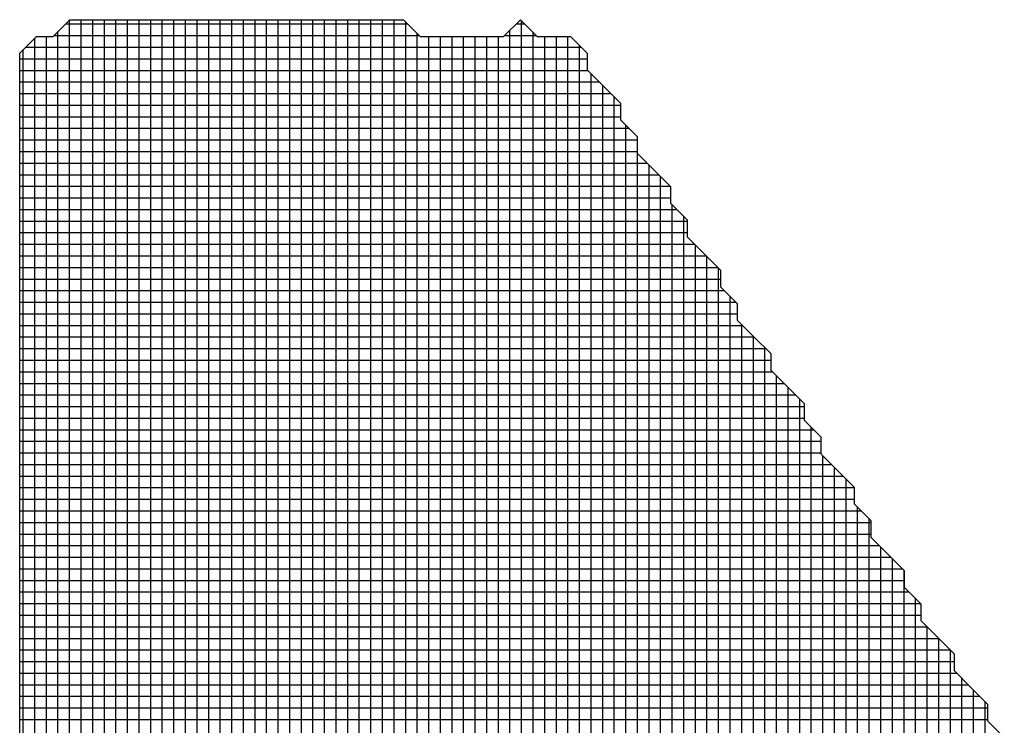
# Model space of a CAD drawing. Units: millimetres. Extents: x -45773 to -43803, y 33096 to 35294.
# Drawn here: x -45406 to -45402, y 33963 to 33966 of the extents above; entities that cross this region are included whole.
import ezdxf

# ---------------------------------------------------------------- set-up
doc = ezdxf.new("R2010")
doc.units = ezdxf.units.MM
doc.layers.add('Sonniger opisy', color=255, linetype='Continuous')

msp = doc.modelspace()

# ---------------------------------------------------------------- linework, layer by layer
at = {"layer": 'Sonniger opisy', "color": 251, "linetype": 'Continuous', "ltscale": 0.5}
for p, q in [((-45405.8933, 33966.27), (-45405.8231, 33966.3402)), ((-45405.8933, 33966.27), (-45405.8231, 33966.3402)), ((-45405.8231, 33966.3402), (-45405.7529, 33966.3402)), ((-45405.8231, 33966.3402), (-45405.7529, 33966.3402)), ((-45405.7529, 33966.3402), (-45405.6827, 33966.3402)), ((-45405.7529, 33966.3402), (-45405.6827, 33966.3402)), ((-45405.6827, 33966.3402), (-45405.6125, 33966.3402)), ((-45405.6827, 33966.3402), (-45405.6125, 33966.3402)), ((-45405.6125, 33966.3402), (-45405.5423, 33966.3402)), ((-45405.6125, 33966.3402), (-45405.5423, 33966.3402)), ((-45405.5423, 33966.3402), (-45405.4721, 33966.3402)), ((-45405.5423, 33966.3402), (-45405.4721, 33966.3402)), ((-45405.4721, 33966.3402), (-45405.4019, 33966.3402)), ((-45405.4721, 33966.3402), (-45405.4019, 33966.3402)), ((-45405.4019, 33966.3402), (-45405.3317, 33966.3402)), ((-45405.4019, 33966.3402), (-45405.3317, 33966.3402)), ((-45405.3317, 33966.3402), (-45405.2615, 33966.3402)), ((-45405.3317, 33966.3402), (-45405.2615, 33966.3402)), ((-45405.2615, 33966.3402), (-45405.1913, 33966.3402)), ((-45405.2615, 33966.3402), (-45405.1913, 33966.3402)), ((-45405.1913, 33966.3402), (-45405.1211, 33966.3402)), ((-45405.1913, 33966.3402), (-45405.1211, 33966.3402)), ((-45405.1211, 33966.3402), (-45405.0509, 33966.3402)), ((-45405.1211, 33966.3402), (-45405.0509, 33966.3402)), ((-45405.0509, 33966.3402), (-45404.9807, 33966.3402)), ((-45405.0509, 33966.3402), (-45404.9807, 33966.3402)), ((-45404.9807, 33966.3402), (-45404.9105, 33966.3402)), ((-45404.9807, 33966.3402), (-45404.9105, 33966.3402)), ((-45404.9105, 33966.3402), (-45404.8403, 33966.3402)), ((-45404.9105, 33966.3402), (-45404.8403, 33966.3402)), ((-45404.8403, 33966.3402), (-45404.7701, 33966.3402)), ((-45404.8403, 33966.3402), (-45404.7701, 33966.3402)), ((-45404.7701, 33966.3402), (-45404.6999, 33966.3402)), ((-45404.7701, 33966.3402), (-45404.6999, 33966.3402)), ((-45404.6999, 33966.3402), (-45404.6297, 33966.3402)), ((-45404.6999, 33966.3402), (-45404.6297, 33966.3402)), ((-45404.6297, 33966.3402), (-45404.5595, 33966.3402)), ((-45404.6297, 33966.3402), (-45404.5595, 33966.3402)), ((-45404.5595, 33966.3402), (-45404.4893, 33966.3402)), ((-45404.5595, 33966.3402), (-45404.4893, 33966.3402)), ((-45404.4893, 33966.3402), (-45404.4191, 33966.3402)), ((-45404.4893, 33966.3402), (-45404.4191, 33966.3402)), ((-45404.4191, 33966.3402), (-45404.3489, 33966.27)), ((-45404.4191, 33966.3402), (-45404.3489, 33966.27)), ((-45403.9979, 33966.27), (-45403.9277, 33966.3402)), ((-45403.9979, 33966.27), (-45403.9277, 33966.3402)), ((-45403.9277, 33966.3402), (-45403.8575, 33966.27)), ((-45403.9277, 33966.3402), (-45403.8575, 33966.27)), ((-45406.0337, 33966.1998), (-45405.9635, 33966.27)), ((-45406.0337, 33966.1998), (-45405.9635, 33966.27)), ((-45405.9635, 33966.27), (-45405.8933, 33966.27)), ((-45405.9635, 33966.27), (-45405.8933, 33966.27)), ((-45404.3489, 33966.27), (-45404.2787, 33966.27)), ((-45404.3489, 33966.27), (-45404.2787, 33966.27)), ((-45404.2787, 33966.27), (-45404.2085, 33966.27)), ((-45404.2787, 33966.27), (-45404.2085, 33966.27)), ((-45404.2085, 33966.27), (-45404.1383, 33966.27)), ((-45404.2085, 33966.27), (-45404.1383, 33966.27)), ((-45404.1383, 33966.27), (-45404.0681, 33966.27)), ((-45404.1383, 33966.27), (-45404.0681, 33966.27)), ((-45404.0681, 33966.27), (-45403.9979, 33966.27)), ((-45404.0681, 33966.27), (-45403.9979, 33966.27)), ((-45403.8575, 33966.27), (-45403.7873, 33966.27)), ((-45403.8575, 33966.27), (-45403.7873, 33966.27)), ((-45403.7873, 33966.27), (-45403.7171, 33966.27)), ((-45403.7873, 33966.27), (-45403.7171, 33966.27)), ((-45403.7171, 33966.27), (-45403.6469, 33966.1998)), ((-45403.7171, 33966.27), (-45403.6469, 33966.1998)), ((-45406.0337, 33966.1296), (-45406.0337, 33966.1998)), ((-45406.0337, 33966.1296), (-45406.0337, 33966.1998)), ((-45403.6469, 33966.1998), (-45403.6469, 33966.1296)), ((-45403.6469, 33966.1998), (-45403.6469, 33966.1296)), ((-45406.0337, 33966.0594), (-45406.0337, 33966.1296)), ((-45406.0337, 33966.0594), (-45406.0337, 33966.1296)), ((-45403.6469, 33966.1296), (-45403.5767, 33966.0594)), ((-45403.6469, 33966.1296), (-45403.5767, 33966.0594)), ((-45406.0337, 33965.9892), (-45406.0337, 33966.0594)), ((-45406.0337, 33965.9892), (-45406.0337, 33966.0594)), ((-45403.5767, 33966.0594), (-45403.5065, 33965.9892)), ((-45403.5767, 33966.0594), (-45403.5065, 33965.9892)), ((-45406.0337, 33965.919), (-45406.0337, 33965.9892)), ((-45406.0337, 33965.919), (-45406.0337, 33965.9892)), ((-45403.5065, 33965.9892), (-45403.5065, 33965.919)), ((-45403.5065, 33965.9892), (-45403.5065, 33965.919)), ((-45406.0337, 33965.8488), (-45406.0337, 33965.919)), ((-45406.0337, 33965.8488), (-45406.0337, 33965.919)), ((-45403.5065, 33965.919), (-45403.4363, 33965.8488)), ((-45403.5065, 33965.919), (-45403.4363, 33965.8488)), ((-45406.0337, 33965.7786), (-45406.0337, 33965.8488)), ((-45406.0337, 33965.7786), (-45406.0337, 33965.8488)), ((-45403.4363, 33965.8488), (-45403.4363, 33965.7786)), ((-45403.4363, 33965.8488), (-45403.4363, 33965.7786)), ((-45406.0337, 33965.7084), (-45406.0337, 33965.7786)), ((-45406.0337, 33965.7084), (-45406.0337, 33965.7786)), ((-45403.4363, 33965.7786), (-45403.3661, 33965.7084)), ((-45403.4363, 33965.7786), (-45403.3661, 33965.7084)), ((-45406.0337, 33965.6382), (-45406.0337, 33965.7084)), ((-45406.0337, 33965.6382), (-45406.0337, 33965.7084)), ((-45403.3661, 33965.7084), (-45403.2959, 33965.6382)), ((-45403.3661, 33965.7084), (-45403.2959, 33965.6382)), ((-45406.0337, 33965.568), (-45406.0337, 33965.6382)), ((-45406.0337, 33965.568), (-45406.0337, 33965.6382)), ((-45403.2959, 33965.6382), (-45403.2959, 33965.568)), ((-45403.2959, 33965.6382), (-45403.2959, 33965.568)), ((-45406.0337, 33965.4978), (-45406.0337, 33965.568)), ((-45406.0337, 33965.4978), (-45406.0337, 33965.568)), ((-45403.2959, 33965.568), (-45403.2257, 33965.4978)), ((-45403.2959, 33965.568), (-45403.2257, 33965.4978)), ((-45406.0337, 33965.4276), (-45406.0337, 33965.4978)), ((-45406.0337, 33965.4276), (-45406.0337, 33965.4978)), ((-45403.2257, 33965.4978), (-45403.2257, 33965.4276)), ((-45403.2257, 33965.4978), (-45403.2257, 33965.4276)), ((-45406.0337, 33965.3574), (-45406.0337, 33965.4276)), ((-45406.0337, 33965.3574), (-45406.0337, 33965.4276)), ((-45403.2257, 33965.4276), (-45403.1555, 33965.3574)), ((-45403.2257, 33965.4276), (-45403.1555, 33965.3574)), ((-45406.0337, 33965.2872), (-45406.0337, 33965.3574)), ((-45406.0337, 33965.2872), (-45406.0337, 33965.3574)), ((-45403.1555, 33965.3574), (-45403.0853, 33965.2872)), ((-45403.1555, 33965.3574), (-45403.0853, 33965.2872)), ((-45406.0337, 33965.217), (-45406.0337, 33965.2872)), ((-45406.0337, 33965.217), (-45406.0337, 33965.2872)), ((-45403.0853, 33965.2872), (-45403.0853, 33965.217)), ((-45403.0853, 33965.2872), (-45403.0853, 33965.217)), ((-45406.0337, 33965.1468), (-45406.0337, 33965.217)), ((-45406.0337, 33965.1468), (-45406.0337, 33965.217)), ((-45403.0853, 33965.217), (-45403.0151, 33965.1468)), ((-45403.0853, 33965.217), (-45403.0151, 33965.1468)), ((-45406.0337, 33965.0766), (-45406.0337, 33965.1468)), ((-45406.0337, 33965.0766), (-45406.0337, 33965.1468)), ((-45403.0151, 33965.1468), (-45403.0151, 33965.0766)), ((-45403.0151, 33965.1468), (-45403.0151, 33965.0766)), ((-45406.0337, 33965.0064), (-45406.0337, 33965.0766)), ((-45406.0337, 33965.0064), (-45406.0337, 33965.0766)), ((-45403.0151, 33965.0766), (-45402.9449, 33965.0064)), ((-45403.0151, 33965.0766), (-45402.9449, 33965.0064)), ((-45406.0337, 33964.9362), (-45406.0337, 33965.0064)), ((-45406.0337, 33964.9362), (-45406.0337, 33965.0064)), ((-45402.9449, 33965.0064), (-45402.8747, 33964.9362)), ((-45402.9449, 33965.0064), (-45402.8747, 33964.9362)), ((-45406.0337, 33964.866), (-45406.0337, 33964.9362)), ((-45406.0337, 33964.866), (-45406.0337, 33964.9362)), ((-45402.8747, 33964.9362), (-45402.8747, 33964.866)), ((-45402.8747, 33964.9362), (-45402.8747, 33964.866)), ((-45406.0337, 33964.7958), (-45406.0337, 33964.866)), ((-45406.0337, 33964.7958), (-45406.0337, 33964.866)), ((-45402.8747, 33964.866), (-45402.8045, 33964.7958)), ((-45402.8747, 33964.866), (-45402.8045, 33964.7958)), ((-45406.0337, 33964.7256), (-45406.0337, 33964.7958)), ((-45406.0337, 33964.7256), (-45406.0337, 33964.7958)), ((-45402.8045, 33964.7958), (-45402.7343, 33964.7256)), ((-45402.8045, 33964.7958), (-45402.7343, 33964.7256)), ((-45406.0337, 33964.6554), (-45406.0337, 33964.7256)), ((-45406.0337, 33964.6554), (-45406.0337, 33964.7256)), ((-45402.7343, 33964.7256), (-45402.7343, 33964.6554)), ((-45402.7343, 33964.7256), (-45402.7343, 33964.6554)), ((-45406.0337, 33964.5852), (-45406.0337, 33964.6554)), ((-45406.0337, 33964.5852), (-45406.0337, 33964.6554)), ((-45402.7343, 33964.6554), (-45402.6641, 33964.5852)), ((-45402.7343, 33964.6554), (-45402.6641, 33964.5852)), ((-45406.0337, 33964.515), (-45406.0337, 33964.5852)), ((-45406.0337, 33964.515), (-45406.0337, 33964.5852)), ((-45402.6641, 33964.5852), (-45402.6641, 33964.515)), ((-45402.6641, 33964.5852), (-45402.6641, 33964.515)), ((-45406.0337, 33964.4448), (-45406.0337, 33964.515)), ((-45406.0337, 33964.4448), (-45406.0337, 33964.515)), ((-45402.6641, 33964.515), (-45402.5939, 33964.4448)), ((-45402.6641, 33964.515), (-45402.5939, 33964.4448)), ((-45406.0337, 33964.3746), (-45406.0337, 33964.4448)), ((-45406.0337, 33964.3746), (-45406.0337, 33964.4448)), ((-45402.5939, 33964.4448), (-45402.5237, 33964.3746)), ((-45402.5939, 33964.4448), (-45402.5237, 33964.3746)), ((-45406.0337, 33964.3044), (-45406.0337, 33964.3746)), ((-45406.0337, 33964.3044), (-45406.0337, 33964.3746)), ((-45402.5237, 33964.3746), (-45402.5237, 33964.3044)), ((-45402.5237, 33964.3746), (-45402.5237, 33964.3044)), ((-45406.0337, 33964.2342), (-45406.0337, 33964.3044)), ((-45406.0337, 33964.2342), (-45406.0337, 33964.3044)), ((-45402.5237, 33964.3044), (-45402.4535, 33964.2342)), ((-45402.5237, 33964.3044), (-45402.4535, 33964.2342)), ((-45406.0337, 33964.164), (-45406.0337, 33964.2342)), ((-45406.0337, 33964.164), (-45406.0337, 33964.2342)), ((-45402.4535, 33964.2342), (-45402.4535, 33964.164)), ((-45402.4535, 33964.2342), (-45402.4535, 33964.164)), ((-45406.0337, 33964.0938), (-45406.0337, 33964.164)), ((-45406.0337, 33964.0938), (-45406.0337, 33964.164)), ((-45402.4535, 33964.164), (-45402.3833, 33964.0938)), ((-45402.4535, 33964.164), (-45402.3833, 33964.0938)), ((-45406.0337, 33964.0236), (-45406.0337, 33964.0938)), ((-45406.0337, 33964.0236), (-45406.0337, 33964.0938)), ((-45402.3833, 33964.0938), (-45402.3131, 33964.0236)), ((-45402.3833, 33964.0938), (-45402.3131, 33964.0236)), ((-45406.0337, 33963.9534), (-45406.0337, 33964.0236)), ((-45406.0337, 33963.9534), (-45406.0337, 33964.0236)), ((-45402.3131, 33964.0236), (-45402.3131, 33963.9534)), ((-45402.3131, 33964.0236), (-45402.3131, 33963.9534)), ((-45406.0337, 33963.8832), (-45406.0337, 33963.9534)), ((-45406.0337, 33963.8832), (-45406.0337, 33963.9534)), ((-45402.3131, 33963.9534), (-45402.2429, 33963.8832)), ((-45402.3131, 33963.9534), (-45402.2429, 33963.8832)), ((-45406.0337, 33963.813), (-45406.0337, 33963.8832)), ((-45406.0337, 33963.813), (-45406.0337, 33963.8832)), ((-45402.2429, 33963.8832), (-45402.2429, 33963.813)), ((-45402.2429, 33963.8832), (-45402.2429, 33963.813)), ((-45406.0337, 33963.7428), (-45406.0337, 33963.813)), ((-45406.0337, 33963.7428), (-45406.0337, 33963.813)), ((-45402.2429, 33963.813), (-45402.1727, 33963.7428)), ((-45402.2429, 33963.813), (-45402.1727, 33963.7428)), ((-45406.0337, 33963.6726), (-45406.0337, 33963.7428)), ((-45406.0337, 33963.6726), (-45406.0337, 33963.7428)), ((-45402.1727, 33963.7428), (-45402.1025, 33963.6726)), ((-45402.1727, 33963.7428), (-45402.1025, 33963.6726)), ((-45406.0337, 33963.6024), (-45406.0337, 33963.6726)), ((-45406.0337, 33963.6024), (-45406.0337, 33963.6726)), ((-45402.1025, 33963.6726), (-45402.1025, 33963.6024)), ((-45402.1025, 33963.6726), (-45402.1025, 33963.6024)), ((-45406.0337, 33963.5322), (-45406.0337, 33963.6024)), ((-45406.0337, 33963.5322), (-45406.0337, 33963.6024)), ((-45402.1025, 33963.6024), (-45402.0323, 33963.5322)), ((-45402.1025, 33963.6024), (-45402.0323, 33963.5322)), ((-45406.0337, 33963.462), (-45406.0337, 33963.5322)), ((-45406.0337, 33963.462), (-45406.0337, 33963.5322)), ((-45402.0323, 33963.5322), (-45401.9621, 33963.462)), ((-45402.0323, 33963.5322), (-45401.9621, 33963.462)), ((-45406.0337, 33963.3918), (-45406.0337, 33963.462)), ((-45406.0337, 33963.3918), (-45406.0337, 33963.462)), ((-45401.9621, 33963.462), (-45401.9621, 33963.3918)), ((-45401.9621, 33963.462), (-45401.9621, 33963.3918)), ((-45406.0337, 33963.3216), (-45406.0337, 33963.3918)), ((-45406.0337, 33963.3216), (-45406.0337, 33963.3918)), ((-45401.9621, 33963.3918), (-45401.8919, 33963.3216)), ((-45401.9621, 33963.3918), (-45401.8919, 33963.3216))]:
    msp.add_line(p, q, dxfattribs=at)
at = {"layer": 'Sonniger opisy', "color": 251, "ltscale": 0.5}
for p, q in [((-45405.8412, 33966.3221), (-45404.401, 33966.3221)), ((-45405.8412, 33966.3221), (-45404.401, 33966.3221)), ((-45405.8412, 33966.3221), (-45404.401, 33966.3221)), ((-45405.8412, 33966.3221), (-45404.401, 33966.3221)), ((-45405.8238, 33957.6354), (-45405.8238, 33966.3395)), ((-45405.8238, 33957.6354), (-45405.8238, 33966.3395)), ((-45405.8238, 33957.6354), (-45405.8238, 33966.3395)), ((-45405.8238, 33957.6354), (-45405.8238, 33966.3395)), ((-45405.7751, 33957.6354), (-45405.7751, 33966.3402)), ((-45405.7751, 33957.6354), (-45405.7751, 33966.3402)), ((-45405.7751, 33957.6354), (-45405.7751, 33966.3402)), ((-45405.7751, 33957.6354), (-45405.7751, 33966.3402)), ((-45405.7263, 33957.6354), (-45405.7263, 33966.3402)), ((-45405.7263, 33957.6354), (-45405.7263, 33966.3402)), ((-45405.7263, 33957.6354), (-45405.7263, 33966.3402)), ((-45405.7263, 33957.6354), (-45405.7263, 33966.3402)), ((-45405.6776, 33957.6354), (-45405.6776, 33966.3402)), ((-45405.6776, 33957.6354), (-45405.6776, 33966.3402)), ((-45405.6776, 33957.6354), (-45405.6776, 33966.3402)), ((-45405.6776, 33957.6354), (-45405.6776, 33966.3402)), ((-45405.6288, 33957.6354), (-45405.6288, 33966.3402)), ((-45405.6288, 33957.6354), (-45405.6288, 33966.3402)), ((-45405.6288, 33957.6354), (-45405.6288, 33966.3402)), ((-45405.6288, 33957.6354), (-45405.6288, 33966.3402)), ((-45405.5801, 33957.6354), (-45405.5801, 33966.3402)), ((-45405.5801, 33957.6354), (-45405.5801, 33966.3402)), ((-45405.5801, 33957.6354), (-45405.5801, 33966.3402)), ((-45405.5801, 33957.6354), (-45405.5801, 33966.3402)), ((-45405.5313, 33957.6354), (-45405.5313, 33966.3402)), ((-45405.5313, 33957.6354), (-45405.5313, 33966.3402)), ((-45405.5313, 33957.6354), (-45405.5313, 33966.3402)), ((-45405.5313, 33957.6354), (-45405.5313, 33966.3402)), ((-45405.4826, 33957.6354), (-45405.4826, 33966.3402)), ((-45405.4826, 33957.6354), (-45405.4826, 33966.3402)), ((-45405.4826, 33957.6354), (-45405.4826, 33966.3402)), ((-45405.4826, 33957.6354), (-45405.4826, 33966.3402)), ((-45405.4338, 33957.6354), (-45405.4338, 33966.3402)), ((-45405.4338, 33957.6354), (-45405.4338, 33966.3402)), ((-45405.4338, 33957.6354), (-45405.4338, 33966.3402)), ((-45405.4338, 33957.6354), (-45405.4338, 33966.3402)), ((-45405.3851, 33957.6354), (-45405.3851, 33966.3402)), ((-45405.3851, 33957.6354), (-45405.3851, 33966.3402)), ((-45405.3851, 33957.6354), (-45405.3851, 33966.3402)), ((-45405.3851, 33957.6354), (-45405.3851, 33966.3402)), ((-45405.3363, 33957.6354), (-45405.3363, 33966.3402)), ((-45405.3363, 33957.6354), (-45405.3363, 33966.3402)), ((-45405.3363, 33957.6354), (-45405.3363, 33966.3402)), ((-45405.3363, 33957.6354), (-45405.3363, 33966.3402)), ((-45405.2876, 33957.6354), (-45405.2876, 33966.3402)), ((-45405.2876, 33957.6354), (-45405.2876, 33966.3402)), ((-45405.2876, 33957.6354), (-45405.2876, 33966.3402)), ((-45405.2876, 33957.6354), (-45405.2876, 33966.3402)), ((-45405.2388, 33957.6354), (-45405.2388, 33966.3402)), ((-45405.2388, 33957.6354), (-45405.2388, 33966.3402)), ((-45405.2388, 33957.6354), (-45405.2388, 33966.3402)), ((-45405.2388, 33957.6354), (-45405.2388, 33966.3402)), ((-45405.1901, 33957.6354), (-45405.1901, 33966.3402)), ((-45405.1901, 33957.6354), (-45405.1901, 33966.3402)), ((-45405.1901, 33957.6354), (-45405.1901, 33966.3402)), ((-45405.1901, 33957.6354), (-45405.1901, 33966.3402)), ((-45405.1413, 33957.6354), (-45405.1413, 33966.3402)), ((-45405.1413, 33957.6354), (-45405.1413, 33966.3402)), ((-45405.1413, 33957.6354), (-45405.1413, 33966.3402)), ((-45405.1413, 33957.6354), (-45405.1413, 33966.3402)), ((-45405.0926, 33957.6354), (-45405.0926, 33966.3402)), ((-45405.0926, 33957.6354), (-45405.0926, 33966.3402)), ((-45405.0926, 33957.6354), (-45405.0926, 33966.3402)), ((-45405.0926, 33957.6354), (-45405.0926, 33966.3402)), ((-45405.0438, 33957.6354), (-45405.0438, 33966.3402)), ((-45405.0438, 33957.6354), (-45405.0438, 33966.3402)), ((-45405.0438, 33957.6354), (-45405.0438, 33966.3402)), ((-45405.0438, 33957.6354), (-45405.0438, 33966.3402)), ((-45404.9951, 33957.6354), (-45404.9951, 33966.3402)), ((-45404.9951, 33957.6354), (-45404.9951, 33966.3402)), ((-45404.9951, 33957.6354), (-45404.9951, 33966.3402)), ((-45404.9951, 33957.6354), (-45404.9951, 33966.3402)), ((-45404.9463, 33957.6354), (-45404.9463, 33966.3402)), ((-45404.9463, 33957.6354), (-45404.9463, 33966.3402)), ((-45404.9463, 33957.6354), (-45404.9463, 33966.3402)), ((-45404.9463, 33957.6354), (-45404.9463, 33966.3402)), ((-45404.8976, 33957.6354), (-45404.8976, 33966.3402)), ((-45404.8976, 33957.6354), (-45404.8976, 33966.3402)), ((-45404.8976, 33957.6354), (-45404.8976, 33966.3402)), ((-45404.8976, 33957.6354), (-45404.8976, 33966.3402)), ((-45404.8488, 33957.6354), (-45404.8488, 33966.3402)), ((-45404.8488, 33957.6354), (-45404.8488, 33966.3402)), ((-45404.8488, 33957.6354), (-45404.8488, 33966.3402)), ((-45404.8488, 33957.6354), (-45404.8488, 33966.3402)), ((-45404.8001, 33957.6354), (-45404.8001, 33966.3402)), ((-45404.8001, 33957.6354), (-45404.8001, 33966.3402)), ((-45404.8001, 33957.6354), (-45404.8001, 33966.3402)), ((-45404.8001, 33957.6354), (-45404.8001, 33966.3402)), ((-45404.7513, 33957.6354), (-45404.7513, 33966.3402)), ((-45404.7513, 33957.6354), (-45404.7513, 33966.3402)), ((-45404.7513, 33957.6354), (-45404.7513, 33966.3402)), ((-45404.7513, 33957.6354), (-45404.7513, 33966.3402)), ((-45404.7026, 33957.6354), (-45404.7026, 33966.3402)), ((-45404.7026, 33957.6354), (-45404.7026, 33966.3402)), ((-45404.7026, 33957.6354), (-45404.7026, 33966.3402)), ((-45404.7026, 33957.6354), (-45404.7026, 33966.3402)), ((-45404.6538, 33957.6354), (-45404.6538, 33966.3402)), ((-45404.6538, 33957.6354), (-45404.6538, 33966.3402)), ((-45404.6538, 33957.6354), (-45404.6538, 33966.3402)), ((-45404.6538, 33957.6354), (-45404.6538, 33966.3402)), ((-45404.6051, 33957.6354), (-45404.6051, 33966.3402)), ((-45404.6051, 33957.6354), (-45404.6051, 33966.3402)), ((-45404.6051, 33957.6354), (-45404.6051, 33966.3402)), ((-45404.6051, 33957.6354), (-45404.6051, 33966.3402)), ((-45404.5563, 33957.6354), (-45404.5563, 33966.3402)), ((-45404.5563, 33957.6354), (-45404.5563, 33966.3402)), ((-45404.5563, 33957.6354), (-45404.5563, 33966.3402)), ((-45404.5563, 33957.6354), (-45404.5563, 33966.3402)), ((-45404.5076, 33957.6354), (-45404.5076, 33966.3402)), ((-45404.5076, 33957.6354), (-45404.5076, 33966.3402)), ((-45404.5076, 33957.6354), (-45404.5076, 33966.3402)), ((-45404.5076, 33957.6354), (-45404.5076, 33966.3402)), ((-45404.4588, 33957.6354), (-45404.4588, 33966.3402)), ((-45404.4588, 33957.6354), (-45404.4588, 33966.3402)), ((-45404.4588, 33957.6354), (-45404.4588, 33966.3402)), ((-45404.4588, 33957.6354), (-45404.4588, 33966.3402)), ((-45404.4101, 33957.6354), (-45404.4101, 33966.3311)), ((-45404.4101, 33957.6354), (-45404.4101, 33966.3311)), ((-45404.4101, 33957.6354), (-45404.4101, 33966.3311)), ((-45404.4101, 33957.6354), (-45404.4101, 33966.3311)), ((-45403.9458, 33966.3221), (-45403.9096, 33966.3221)), ((-45403.9458, 33966.3221), (-45403.9096, 33966.3221)), ((-45403.9458, 33966.3221), (-45403.9096, 33966.3221)), ((-45403.9458, 33966.3221), (-45403.9096, 33966.3221)), ((-45403.9226, 33963.0031), (-45403.9226, 33966.335)), ((-45403.9226, 33963.0031), (-45403.9226, 33966.335)), ((-45403.9226, 33963.0031), (-45403.9226, 33966.335)), ((-45403.9226, 33963.0031), (-45403.9226, 33966.335)), ((-45405.8726, 33957.6354), (-45405.8726, 33966.2907)), ((-45405.8726, 33957.6354), (-45405.8726, 33966.2907)), ((-45405.8726, 33957.6354), (-45405.8726, 33966.2907)), ((-45405.8726, 33957.6354), (-45405.8726, 33966.2907)), ((-45404.3613, 33957.6354), (-45404.3613, 33966.2824)), ((-45404.3613, 33957.6354), (-45404.3613, 33966.2824)), ((-45404.3613, 33957.6354), (-45404.3613, 33966.2824)), ((-45404.3613, 33957.6354), (-45404.3613, 33966.2824)), ((-45403.9713, 33963.0275), (-45403.9713, 33966.2966)), ((-45403.9713, 33963.0275), (-45403.9713, 33966.2966)), ((-45403.9713, 33963.0275), (-45403.9713, 33966.2966)), ((-45403.9713, 33963.0275), (-45403.9713, 33966.2966)), ((-45403.8738, 33962.9787), (-45403.8738, 33966.2863)), ((-45403.8738, 33962.9787), (-45403.8738, 33966.2863)), ((-45403.8738, 33962.9787), (-45403.8738, 33966.2863)), ((-45403.8738, 33962.9787), (-45403.8738, 33966.2863)), ((-45405.9701, 33957.6419), (-45405.9701, 33966.2634)), ((-45405.9701, 33957.6419), (-45405.9701, 33966.2634)), ((-45405.9701, 33957.6419), (-45405.9701, 33966.2634)), ((-45405.9701, 33957.6419), (-45405.9701, 33966.2634)), ((-45405.9213, 33957.6354), (-45405.9213, 33966.27)), ((-45405.9213, 33957.6354), (-45405.9213, 33966.27)), ((-45405.9213, 33957.6354), (-45405.9213, 33966.27)), ((-45405.9213, 33957.6354), (-45405.9213, 33966.27)), ((-45405.89, 33966.2733), (-45404.3523, 33966.2733)), ((-45405.89, 33966.2733), (-45404.3523, 33966.2733)), ((-45405.89, 33966.2733), (-45404.3523, 33966.2733)), ((-45405.89, 33966.2733), (-45404.3523, 33966.2733)), ((-45404.3126, 33957.6354), (-45404.3126, 33966.27)), ((-45404.3126, 33957.6354), (-45404.3126, 33966.27)), ((-45404.3126, 33957.6354), (-45404.3126, 33966.27)), ((-45404.3126, 33957.6354), (-45404.3126, 33966.27)), ((-45404.2638, 33957.6354), (-45404.2638, 33966.27)), ((-45404.2638, 33957.6354), (-45404.2638, 33966.27)), ((-45404.2638, 33957.6354), (-45404.2638, 33966.27)), ((-45404.2638, 33957.6354), (-45404.2638, 33966.27)), ((-45404.2151, 33957.6354), (-45404.2151, 33966.27)), ((-45404.2151, 33957.6354), (-45404.2151, 33966.27)), ((-45404.2151, 33957.6354), (-45404.2151, 33966.27)), ((-45404.2151, 33957.6354), (-45404.2151, 33966.27)), ((-45404.1663, 33957.6354), (-45404.1663, 33966.27)), ((-45404.1663, 33957.6354), (-45404.1663, 33966.27)), ((-45404.1663, 33957.6354), (-45404.1663, 33966.27)), ((-45404.1663, 33957.6354), (-45404.1663, 33966.27)), ((-45404.1176, 33957.6354), (-45404.1176, 33966.27)), ((-45404.1176, 33957.6354), (-45404.1176, 33966.27)), ((-45404.1176, 33957.6354), (-45404.1176, 33966.27)), ((-45404.1176, 33957.6354), (-45404.1176, 33966.27)), ((-45404.0688, 33957.6354), (-45404.0688, 33966.27)), ((-45404.0688, 33957.6354), (-45404.0688, 33966.27)), ((-45404.0688, 33957.6354), (-45404.0688, 33966.27)), ((-45404.0688, 33957.6354), (-45404.0688, 33966.27)), ((-45404.0201, 33957.6354), (-45404.0201, 33966.27)), ((-45404.0201, 33957.6354), (-45404.0201, 33966.27)), ((-45404.0201, 33957.6354), (-45404.0201, 33966.27)), ((-45404.0201, 33957.6354), (-45404.0201, 33966.27)), ((-45403.9946, 33966.2733), (-45403.8609, 33966.2733)), ((-45403.9946, 33966.2733), (-45403.8609, 33966.2733)), ((-45403.9946, 33966.2733), (-45403.8609, 33966.2733)), ((-45403.9946, 33966.2733), (-45403.8609, 33966.2733)), ((-45403.8251, 33962.9219), (-45403.8251, 33966.27)), ((-45403.8251, 33962.9219), (-45403.8251, 33966.27)), ((-45403.8251, 33962.9219), (-45403.8251, 33966.27)), ((-45403.8251, 33962.9219), (-45403.8251, 33966.27)), ((-45403.7763, 33962.8487), (-45403.7763, 33966.27)), ((-45403.7763, 33962.8487), (-45403.7763, 33966.27)), ((-45403.7763, 33962.8487), (-45403.7763, 33966.27)), ((-45403.7763, 33962.8487), (-45403.7763, 33966.27)), ((-45403.7276, 33962.7756), (-45403.7276, 33966.27)), ((-45403.7276, 33962.7756), (-45403.7276, 33966.27)), ((-45403.7276, 33962.7756), (-45403.7276, 33966.27)), ((-45403.7276, 33962.7756), (-45403.7276, 33966.27)), ((-45406.0188, 33957.6907), (-45406.0188, 33966.2147)), ((-45406.0188, 33957.6907), (-45406.0188, 33966.2147)), ((-45406.0188, 33957.6907), (-45406.0188, 33966.2147)), ((-45406.0188, 33957.6907), (-45406.0188, 33966.2147)), ((-45406.0089, 33966.2246), (-45403.6717, 33966.2246)), ((-45406.0089, 33966.2246), (-45403.6717, 33966.2246)), ((-45406.0089, 33966.2246), (-45403.6717, 33966.2246)), ((-45406.0089, 33966.2246), (-45403.6717, 33966.2246)), ((-45403.6788, 33962.6515), (-45403.6788, 33966.2317)), ((-45403.6788, 33962.6515), (-45403.6788, 33966.2317)), ((-45403.6788, 33962.6515), (-45403.6788, 33966.2317)), ((-45403.6788, 33962.6515), (-45403.6788, 33966.2317)), ((-45406.0337, 33966.1758), (-45403.6469, 33966.1758)), ((-45406.0337, 33966.1758), (-45403.6469, 33966.1758)), ((-45406.0337, 33966.1758), (-45403.6469, 33966.1758)), ((-45406.0337, 33966.1758), (-45403.6469, 33966.1758)), ((-45406.0337, 33966.1271), (-45403.6444, 33966.1271)), ((-45406.0337, 33966.1271), (-45403.6444, 33966.1271)), ((-45406.0337, 33966.1271), (-45403.6444, 33966.1271)), ((-45406.0337, 33966.1271), (-45403.6444, 33966.1271)), ((-45406.0337, 33966.0783), (-45403.5957, 33966.0783)), ((-45406.0337, 33966.0783), (-45403.5957, 33966.0783)), ((-45406.0337, 33966.0783), (-45403.5957, 33966.0783)), ((-45406.0337, 33966.0783), (-45403.5957, 33966.0783)), ((-45403.6301, 33962.6027), (-45403.6301, 33966.1127)), ((-45403.6301, 33962.6027), (-45403.6301, 33966.1127)), ((-45403.6301, 33962.6027), (-45403.6301, 33966.1127)), ((-45403.6301, 33962.6027), (-45403.6301, 33966.1127)), ((-45403.5813, 33962.554), (-45403.5813, 33966.064)), ((-45403.5813, 33962.554), (-45403.5813, 33966.064)), ((-45403.5813, 33962.554), (-45403.5813, 33966.064)), ((-45403.5813, 33962.554), (-45403.5813, 33966.064)), ((-45406.0337, 33966.0296), (-45403.5469, 33966.0296)), ((-45406.0337, 33966.0296), (-45403.5469, 33966.0296)), ((-45406.0337, 33966.0296), (-45403.5469, 33966.0296)), ((-45406.0337, 33966.0296), (-45403.5469, 33966.0296)), ((-45403.5326, 33962.435), (-45403.5326, 33966.0152)), ((-45403.5326, 33962.435), (-45403.5326, 33966.0152)), ((-45403.5326, 33962.435), (-45403.5326, 33966.0152)), ((-45403.5326, 33962.435), (-45403.5326, 33966.0152)), ((-45406.0337, 33965.9808), (-45403.5065, 33965.9808)), ((-45406.0337, 33965.9808), (-45403.5065, 33965.9808)), ((-45406.0337, 33965.9808), (-45403.5065, 33965.9808)), ((-45406.0337, 33965.9808), (-45403.5065, 33965.9808)), ((-45406.0337, 33965.9321), (-45403.5065, 33965.9321)), ((-45406.0337, 33965.9321), (-45403.5065, 33965.9321)), ((-45406.0337, 33965.9321), (-45403.5065, 33965.9321)), ((-45406.0337, 33965.9321), (-45403.5065, 33965.9321)), ((-45406.0337, 33965.8833), (-45403.4709, 33965.8833)), ((-45406.0337, 33965.8833), (-45403.4709, 33965.8833)), ((-45406.0337, 33965.8833), (-45403.4709, 33965.8833)), ((-45406.0337, 33965.8833), (-45403.4709, 33965.8833)), ((-45403.4838, 33962.3161), (-45403.4838, 33965.8963)), ((-45403.4838, 33962.3161), (-45403.4838, 33965.8963)), ((-45403.4838, 33962.3161), (-45403.4838, 33965.8963)), ((-45403.4838, 33962.3161), (-45403.4838, 33965.8963)), ((-45406.0337, 33965.8346), (-45403.4363, 33965.8346)), ((-45406.0337, 33965.8346), (-45403.4363, 33965.8346)), ((-45406.0337, 33965.8346), (-45403.4363, 33965.8346)), ((-45406.0337, 33965.8346), (-45403.4363, 33965.8346)), ((-45406.0337, 33965.7858), (-45403.4363, 33965.7858)), ((-45406.0337, 33965.7858), (-45403.4363, 33965.7858)), ((-45406.0337, 33965.7858), (-45403.4363, 33965.7858)), ((-45406.0337, 33965.7858), (-45403.4363, 33965.7858)), ((-45403.4351, 33962.2673), (-45403.4351, 33965.7773)), ((-45403.4351, 33962.2673), (-45403.4351, 33965.7773)), ((-45403.4351, 33962.2673), (-45403.4351, 33965.7773)), ((-45403.4351, 33962.2673), (-45403.4351, 33965.7773)), ((-45406.0337, 33965.7371), (-45403.3948, 33965.7371)), ((-45406.0337, 33965.7371), (-45403.3948, 33965.7371)), ((-45406.0337, 33965.7371), (-45403.3948, 33965.7371)), ((-45406.0337, 33965.7371), (-45403.3948, 33965.7371)), ((-45403.3863, 33962.2186), (-45403.3863, 33965.7286)), ((-45403.3863, 33962.2186), (-45403.3863, 33965.7286)), ((-45403.3863, 33962.2186), (-45403.3863, 33965.7286)), ((-45403.3863, 33962.2186), (-45403.3863, 33965.7286)), ((-45406.0337, 33965.6883), (-45403.3461, 33965.6883)), ((-45406.0337, 33965.6883), (-45403.3461, 33965.6883)), ((-45406.0337, 33965.6883), (-45403.3461, 33965.6883)), ((-45406.0337, 33965.6883), (-45403.3461, 33965.6883)), ((-45403.3376, 33962.0996), (-45403.3376, 33965.6798)), ((-45403.3376, 33962.0996), (-45403.3376, 33965.6798)), ((-45403.3376, 33962.0996), (-45403.3376, 33965.6798)), ((-45403.3376, 33962.0996), (-45403.3376, 33965.6798)), ((-45406.0337, 33965.6396), (-45403.2973, 33965.6396)), ((-45406.0337, 33965.6396), (-45403.2973, 33965.6396)), ((-45406.0337, 33965.6396), (-45403.2973, 33965.6396)), ((-45406.0337, 33965.6396), (-45403.2973, 33965.6396)), ((-45406.0337, 33965.5908), (-45403.2959, 33965.5908)), ((-45406.0337, 33965.5908), (-45403.2959, 33965.5908)), ((-45406.0337, 33965.5908), (-45403.2959, 33965.5908)), ((-45406.0337, 33965.5908), (-45403.2959, 33965.5908)), ((-45406.0337, 33965.5421), (-45403.27, 33965.5421)), ((-45406.0337, 33965.5421), (-45403.27, 33965.5421)), ((-45406.0337, 33965.5421), (-45403.27, 33965.5421)), ((-45406.0337, 33965.5421), (-45403.27, 33965.5421)), ((-45403.2888, 33961.9807), (-45403.2888, 33965.5609)), ((-45403.2888, 33961.9807), (-45403.2888, 33965.5609)), ((-45403.2888, 33961.9807), (-45403.2888, 33965.5609)), ((-45403.2888, 33961.9807), (-45403.2888, 33965.5609)), ((-45403.2401, 33961.9319), (-45403.2401, 33965.5121)), ((-45403.2401, 33961.9319), (-45403.2401, 33965.5121)), ((-45403.2401, 33961.9319), (-45403.2401, 33965.5121)), ((-45403.2401, 33961.9319), (-45403.2401, 33965.5121)), ((-45406.0337, 33965.4933), (-45403.2257, 33965.4933)), ((-45406.0337, 33965.4933), (-45403.2257, 33965.4933)), ((-45406.0337, 33965.4933), (-45403.2257, 33965.4933)), ((-45406.0337, 33965.4933), (-45403.2257, 33965.4933)), ((-45406.0337, 33965.4446), (-45403.2257, 33965.4446)), ((-45406.0337, 33965.4446), (-45403.2257, 33965.4446)), ((-45406.0337, 33965.4446), (-45403.2257, 33965.4446)), ((-45406.0337, 33965.4446), (-45403.2257, 33965.4446)), ((-45406.0337, 33965.3958), (-45403.194, 33965.3958)), ((-45406.0337, 33965.3958), (-45403.194, 33965.3958)), ((-45406.0337, 33965.3958), (-45403.194, 33965.3958)), ((-45406.0337, 33965.3958), (-45403.194, 33965.3958)), ((-45403.1913, 33961.8832), (-45403.1913, 33965.3932)), ((-45403.1913, 33961.8832), (-45403.1913, 33965.3932)), ((-45403.1913, 33961.8832), (-45403.1913, 33965.3932)), ((-45403.1913, 33961.8832), (-45403.1913, 33965.3932)), ((-45406.0337, 33965.3471), (-45403.1452, 33965.3471)), ((-45406.0337, 33965.3471), (-45403.1452, 33965.3471)), ((-45406.0337, 33965.3471), (-45403.1452, 33965.3471)), ((-45406.0337, 33965.3471), (-45403.1452, 33965.3471)), ((-45403.1426, 33961.7642), (-45403.1426, 33965.3444)), ((-45403.1426, 33961.7642), (-45403.1426, 33965.3444)), ((-45403.1426, 33961.7642), (-45403.1426, 33965.3444)), ((-45403.1426, 33961.7642), (-45403.1426, 33965.3444)), ((-45406.0337, 33965.2983), (-45403.0965, 33965.2983)), ((-45406.0337, 33965.2983), (-45403.0965, 33965.2983)), ((-45406.0337, 33965.2983), (-45403.0965, 33965.2983)), ((-45406.0337, 33965.2983), (-45403.0965, 33965.2983)), ((-45403.0938, 33961.7155), (-45403.0938, 33965.2957)), ((-45403.0938, 33961.7155), (-45403.0938, 33965.2957)), ((-45403.0938, 33961.7155), (-45403.0938, 33965.2957)), ((-45403.0938, 33961.7155), (-45403.0938, 33965.2957)), ((-45406.0337, 33965.2496), (-45403.0853, 33965.2496)), ((-45406.0337, 33965.2496), (-45403.0853, 33965.2496)), ((-45406.0337, 33965.2496), (-45403.0853, 33965.2496)), ((-45406.0337, 33965.2496), (-45403.0853, 33965.2496)), ((-45406.0337, 33965.2008), (-45403.0692, 33965.2008)), ((-45406.0337, 33965.2008), (-45403.0692, 33965.2008)), ((-45406.0337, 33965.2008), (-45403.0692, 33965.2008)), ((-45406.0337, 33965.2008), (-45403.0692, 33965.2008)), ((-45403.0451, 33961.6667), (-45403.0451, 33965.1767)), ((-45403.0451, 33961.6667), (-45403.0451, 33965.1767)), ((-45403.0451, 33961.6667), (-45403.0451, 33965.1767)), ((-45403.0451, 33961.6667), (-45403.0451, 33965.1767)), ((-45406.0337, 33965.1521), (-45403.0204, 33965.1521)), ((-45406.0337, 33965.1521), (-45403.0204, 33965.1521)), ((-45406.0337, 33965.1521), (-45403.0204, 33965.1521)), ((-45406.0337, 33965.1521), (-45403.0204, 33965.1521)), ((-45406.0337, 33965.1033), (-45403.0151, 33965.1033)), ((-45406.0337, 33965.1033), (-45403.0151, 33965.1033)), ((-45406.0337, 33965.1033), (-45403.0151, 33965.1033)), ((-45406.0337, 33965.1033), (-45403.0151, 33965.1033)), ((-45406.0337, 33965.0546), (-45402.9931, 33965.0546)), ((-45406.0337, 33965.0546), (-45402.9931, 33965.0546)), ((-45406.0337, 33965.0546), (-45402.9931, 33965.0546)), ((-45406.0337, 33965.0546), (-45402.9931, 33965.0546)), ((-45402.9963, 33961.5478), (-45402.9963, 33965.0578)), ((-45402.9963, 33961.5478), (-45402.9963, 33965.0578)), ((-45402.9963, 33961.5478), (-45402.9963, 33965.0578)), ((-45402.9963, 33961.5478), (-45402.9963, 33965.0578)), ((-45406.0337, 33965.0058), (-45402.9444, 33965.0058)), ((-45406.0337, 33965.0058), (-45402.9444, 33965.0058)), ((-45406.0337, 33965.0058), (-45402.9444, 33965.0058)), ((-45406.0337, 33965.0058), (-45402.9444, 33965.0058)), ((-45402.9476, 33961.499), (-45402.9476, 33965.009)), ((-45402.9476, 33961.499), (-45402.9476, 33965.009)), ((-45402.9476, 33961.499), (-45402.9476, 33965.009)), ((-45402.9476, 33961.499), (-45402.9476, 33965.009)), ((-45406.0337, 33964.9571), (-45402.8956, 33964.9571)), ((-45406.0337, 33964.9571), (-45402.8956, 33964.9571)), ((-45406.0337, 33964.9571), (-45402.8956, 33964.9571)), ((-45406.0337, 33964.9571), (-45402.8956, 33964.9571)), ((-45402.8988, 33961.3801), (-45402.8988, 33964.9603)), ((-45402.8988, 33961.3801), (-45402.8988, 33964.9603)), ((-45402.8988, 33961.3801), (-45402.8988, 33964.9603)), ((-45402.8988, 33961.3801), (-45402.8988, 33964.9603)), ((-45406.0337, 33964.9083), (-45402.8747, 33964.9083)), ((-45406.0337, 33964.9083), (-45402.8747, 33964.9083)), ((-45406.0337, 33964.9083), (-45402.8747, 33964.9083)), ((-45406.0337, 33964.9083), (-45402.8747, 33964.9083)), ((-45406.0337, 33964.8596), (-45402.8683, 33964.8596)), ((-45406.0337, 33964.8596), (-45402.8683, 33964.8596)), ((-45406.0337, 33964.8596), (-45402.8683, 33964.8596)), ((-45406.0337, 33964.8596), (-45402.8683, 33964.8596)), ((-45402.8501, 33961.3313), (-45402.8501, 33964.8413)), ((-45402.8501, 33961.3313), (-45402.8501, 33964.8413)), ((-45402.8501, 33961.3313), (-45402.8501, 33964.8413)), ((-45402.8501, 33961.3313), (-45402.8501, 33964.8413)), ((-45406.0337, 33964.8108), (-45402.8196, 33964.8108)), ((-45406.0337, 33964.8108), (-45402.8196, 33964.8108)), ((-45406.0337, 33964.8108), (-45402.8196, 33964.8108)), ((-45406.0337, 33964.8108), (-45402.8196, 33964.8108)), ((-45402.8013, 33961.2124), (-45402.8013, 33964.7926)), ((-45402.8013, 33961.2124), (-45402.8013, 33964.7926)), ((-45402.8013, 33961.2124), (-45402.8013, 33964.7926)), ((-45402.8013, 33961.2124), (-45402.8013, 33964.7926)), ((-45406.0337, 33964.7621), (-45402.7708, 33964.7621)), ((-45406.0337, 33964.7621), (-45402.7708, 33964.7621)), ((-45406.0337, 33964.7621), (-45402.7708, 33964.7621)), ((-45406.0337, 33964.7621), (-45402.7708, 33964.7621)), ((-45406.0337, 33964.7133), (-45402.7343, 33964.7133)), ((-45406.0337, 33964.7133), (-45402.7343, 33964.7133)), ((-45406.0337, 33964.7133), (-45402.7343, 33964.7133)), ((-45406.0337, 33964.7133), (-45402.7343, 33964.7133)), ((-45402.7526, 33961.1636), (-45402.7526, 33964.7438)), ((-45402.7526, 33961.1636), (-45402.7526, 33964.7438)), ((-45402.7526, 33961.1636), (-45402.7526, 33964.7438)), ((-45402.7526, 33961.1636), (-45402.7526, 33964.7438)), ((-45406.0337, 33964.6646), (-45402.7343, 33964.6646)), ((-45406.0337, 33964.6646), (-45402.7343, 33964.6646)), ((-45406.0337, 33964.6646), (-45402.7343, 33964.6646)), ((-45406.0337, 33964.6646), (-45402.7343, 33964.6646)), ((-45402.7038, 33961.0447), (-45402.7038, 33964.6249)), ((-45402.7038, 33961.0447), (-45402.7038, 33964.6249)), ((-45402.7038, 33961.0447), (-45402.7038, 33964.6249)), ((-45402.7038, 33961.0447), (-45402.7038, 33964.6249)), ((-45406.0337, 33964.6158), (-45402.6948, 33964.6158)), ((-45406.0337, 33964.6158), (-45402.6948, 33964.6158)), ((-45406.0337, 33964.6158), (-45402.6948, 33964.6158)), ((-45406.0337, 33964.6158), (-45402.6948, 33964.6158)), ((-45406.0337, 33964.5671), (-45402.6641, 33964.5671)), ((-45406.0337, 33964.5671), (-45402.6641, 33964.5671)), ((-45406.0337, 33964.5671), (-45402.6641, 33964.5671)), ((-45406.0337, 33964.5671), (-45402.6641, 33964.5671)), ((-45406.0337, 33964.5183), (-45402.6641, 33964.5183)), ((-45406.0337, 33964.5183), (-45402.6641, 33964.5183)), ((-45406.0337, 33964.5183), (-45402.6641, 33964.5183)), ((-45406.0337, 33964.5183), (-45402.6641, 33964.5183)), ((-45402.6551, 33960.9959), (-45402.6551, 33964.5059)), ((-45402.6551, 33960.9959), (-45402.6551, 33964.5059)), ((-45402.6551, 33960.9959), (-45402.6551, 33964.5059)), ((-45402.6551, 33960.9959), (-45402.6551, 33964.5059)), ((-45406.0337, 33964.4696), (-45402.6187, 33964.4696)), ((-45406.0337, 33964.4696), (-45402.6187, 33964.4696)), ((-45406.0337, 33964.4696), (-45402.6187, 33964.4696)), ((-45406.0337, 33964.4696), (-45402.6187, 33964.4696)), ((-45406.0337, 33964.4208), (-45402.57, 33964.4208)), ((-45406.0337, 33964.4208), (-45402.57, 33964.4208)), ((-45406.0337, 33964.4208), (-45402.57, 33964.4208)), ((-45406.0337, 33964.4208), (-45402.57, 33964.4208)), ((-45402.6063, 33960.9472), (-45402.6063, 33964.4572)), ((-45402.6063, 33960.9472), (-45402.6063, 33964.4572)), ((-45402.6063, 33960.9472), (-45402.6063, 33964.4572)), ((-45402.6063, 33960.9472), (-45402.6063, 33964.4572)), ((-45402.5576, 33960.8282), (-45402.5576, 33964.4084)), ((-45402.5576, 33960.8282), (-45402.5576, 33964.4084)), ((-45402.5576, 33960.8282), (-45402.5576, 33964.4084)), ((-45402.5576, 33960.8282), (-45402.5576, 33964.4084)), ((-45406.0337, 33964.3721), (-45402.5237, 33964.3721)), ((-45406.0337, 33964.3721), (-45402.5237, 33964.3721)), ((-45406.0337, 33964.3721), (-45402.5237, 33964.3721)), ((-45406.0337, 33964.3721), (-45402.5237, 33964.3721)), ((-45406.0337, 33964.3233), (-45402.5237, 33964.3233)), ((-45406.0337, 33964.3233), (-45402.5237, 33964.3233)), ((-45406.0337, 33964.3233), (-45402.5237, 33964.3233)), ((-45406.0337, 33964.3233), (-45402.5237, 33964.3233)), ((-45406.0337, 33964.2746), (-45402.4939, 33964.2746)), ((-45406.0337, 33964.2746), (-45402.4939, 33964.2746)), ((-45406.0337, 33964.2746), (-45402.4939, 33964.2746)), ((-45406.0337, 33964.2746), (-45402.4939, 33964.2746)), ((-45402.5088, 33960.7093), (-45402.5088, 33964.2895)), ((-45402.5088, 33960.7093), (-45402.5088, 33964.2895)), ((-45402.5088, 33960.7093), (-45402.5088, 33964.2895)), ((-45402.5088, 33960.7093), (-45402.5088, 33964.2895)), ((-45406.0337, 33964.2258), (-45402.4535, 33964.2258)), ((-45406.0337, 33964.2258), (-45402.4535, 33964.2258)), ((-45406.0337, 33964.2258), (-45402.4535, 33964.2258)), ((-45406.0337, 33964.2258), (-45402.4535, 33964.2258)), ((-45402.4601, 33960.6605), (-45402.4601, 33964.2407)), ((-45402.4601, 33960.6605), (-45402.4601, 33964.2407)), ((-45402.4601, 33960.6605), (-45402.4601, 33964.2407)), ((-45402.4601, 33960.6605), (-45402.4601, 33964.2407)), ((-45406.0337, 33964.1771), (-45402.4535, 33964.1771)), ((-45406.0337, 33964.1771), (-45402.4535, 33964.1771)), ((-45406.0337, 33964.1771), (-45402.4535, 33964.1771)), ((-45406.0337, 33964.1771), (-45402.4535, 33964.1771)), ((-45406.0337, 33964.1283), (-45402.4179, 33964.1283)), ((-45406.0337, 33964.1283), (-45402.4179, 33964.1283)), ((-45406.0337, 33964.1283), (-45402.4179, 33964.1283)), ((-45406.0337, 33964.1283), (-45402.4179, 33964.1283)), ((-45402.4113, 33960.6118), (-45402.4113, 33964.1218)), ((-45402.4113, 33960.6118), (-45402.4113, 33964.1218)), ((-45402.4113, 33960.6118), (-45402.4113, 33964.1218)), ((-45402.4113, 33960.6118), (-45402.4113, 33964.1218)), ((-45406.0337, 33964.0796), (-45402.3691, 33964.0796)), ((-45406.0337, 33964.0796), (-45402.3691, 33964.0796)), ((-45406.0337, 33964.0796), (-45402.3691, 33964.0796)), ((-45406.0337, 33964.0796), (-45402.3691, 33964.0796)), ((-45402.3626, 33960.4928), (-45402.3626, 33964.073)), ((-45402.3626, 33960.4928), (-45402.3626, 33964.073)), ((-45402.3626, 33960.4928), (-45402.3626, 33964.073)), ((-45402.3626, 33960.4928), (-45402.3626, 33964.073)), ((-45406.0337, 33964.0308), (-45402.3204, 33964.0308)), ((-45406.0337, 33964.0308), (-45402.3204, 33964.0308)), ((-45406.0337, 33964.0308), (-45402.3204, 33964.0308)), ((-45406.0337, 33964.0308), (-45402.3204, 33964.0308)), ((-45402.3138, 33960.4441), (-45402.3138, 33964.0243)), ((-45402.3138, 33960.4441), (-45402.3138, 33964.0243)), ((-45402.3138, 33960.4441), (-45402.3138, 33964.0243)), ((-45402.3138, 33960.4441), (-45402.3138, 33964.0243)), ((-45406.0337, 33963.9821), (-45402.3131, 33963.9821)), ((-45406.0337, 33963.9821), (-45402.3131, 33963.9821)), ((-45406.0337, 33963.9821), (-45402.3131, 33963.9821)), ((-45406.0337, 33963.9821), (-45402.3131, 33963.9821)), ((-45406.0337, 33963.9333), (-45402.2931, 33963.9333)), ((-45406.0337, 33963.9333), (-45402.2931, 33963.9333)), ((-45406.0337, 33963.9333), (-45402.2931, 33963.9333)), ((-45406.0337, 33963.9333), (-45402.2931, 33963.9333)), ((-45406.0337, 33963.8846), (-45402.2443, 33963.8846)), ((-45406.0337, 33963.8846), (-45402.2443, 33963.8846)), ((-45406.0337, 33963.8846), (-45402.2443, 33963.8846)), ((-45406.0337, 33963.8846), (-45402.2443, 33963.8846)), ((-45402.2651, 33960.3953), (-45402.2651, 33963.9053)), ((-45402.2651, 33960.3953), (-45402.2651, 33963.9053)), ((-45402.2651, 33960.3953), (-45402.2651, 33963.9053)), ((-45402.2651, 33960.3953), (-45402.2651, 33963.9053)), ((-45406.0337, 33963.8358), (-45402.2429, 33963.8358)), ((-45406.0337, 33963.8358), (-45402.2429, 33963.8358)), ((-45406.0337, 33963.8358), (-45402.2429, 33963.8358)), ((-45406.0337, 33963.8358), (-45402.2429, 33963.8358)), ((-45406.0337, 33963.7871), (-45402.217, 33963.7871)), ((-45406.0337, 33963.7871), (-45402.217, 33963.7871)), ((-45406.0337, 33963.7871), (-45402.217, 33963.7871)), ((-45406.0337, 33963.7871), (-45402.217, 33963.7871)), ((-45402.2163, 33960.2764), (-45402.2163, 33963.7864)), ((-45402.2163, 33960.2764), (-45402.2163, 33963.7864)), ((-45402.2163, 33960.2764), (-45402.2163, 33963.7864)), ((-45402.2163, 33960.2764), (-45402.2163, 33963.7864)), ((-45406.0337, 33963.7383), (-45402.1683, 33963.7383)), ((-45406.0337, 33963.7383), (-45402.1683, 33963.7383)), ((-45406.0337, 33963.7383), (-45402.1683, 33963.7383)), ((-45406.0337, 33963.7383), (-45402.1683, 33963.7383)), ((-45402.1676, 33960.1574), (-45402.1676, 33963.7376)), ((-45402.1676, 33960.1574), (-45402.1676, 33963.7376)), ((-45402.1676, 33960.1574), (-45402.1676, 33963.7376)), ((-45402.1676, 33960.1574), (-45402.1676, 33963.7376)), ((-45406.0337, 33963.6896), (-45402.1195, 33963.6896)), ((-45406.0337, 33963.6896), (-45402.1195, 33963.6896)), ((-45406.0337, 33963.6896), (-45402.1195, 33963.6896)), ((-45406.0337, 33963.6896), (-45402.1195, 33963.6896)), ((-45402.1188, 33960.1087), (-45402.1188, 33963.6889)), ((-45402.1188, 33960.1087), (-45402.1188, 33963.6889)), ((-45402.1188, 33960.1087), (-45402.1188, 33963.6889)), ((-45402.1188, 33960.1087), (-45402.1188, 33963.6889)), ((-45406.0337, 33963.6408), (-45402.1025, 33963.6408)), ((-45406.0337, 33963.6408), (-45402.1025, 33963.6408)), ((-45406.0337, 33963.6408), (-45402.1025, 33963.6408)), ((-45406.0337, 33963.6408), (-45402.1025, 33963.6408)), ((-45406.0337, 33963.5921), (-45402.0922, 33963.5921)), ((-45406.0337, 33963.5921), (-45402.0922, 33963.5921)), ((-45406.0337, 33963.5921), (-45402.0922, 33963.5921)), ((-45406.0337, 33963.5921), (-45402.0922, 33963.5921)), ((-45402.0701, 33960.0599), (-45402.0701, 33963.5699)), ((-45402.0701, 33960.0599), (-45402.0701, 33963.5699)), ((-45402.0701, 33960.0599), (-45402.0701, 33963.5699)), ((-45402.0701, 33960.0599), (-45402.0701, 33963.5699)), ((-45406.0337, 33963.5433), (-45402.0435, 33963.5433)), ((-45406.0337, 33963.5433), (-45402.0435, 33963.5433)), ((-45406.0337, 33963.5433), (-45402.0435, 33963.5433)), ((-45406.0337, 33963.5433), (-45402.0435, 33963.5433)), ((-45402.0213, 33959.941), (-45402.0213, 33963.5212)), ((-45402.0213, 33959.941), (-45402.0213, 33963.5212)), ((-45402.0213, 33959.941), (-45402.0213, 33963.5212)), ((-45402.0213, 33959.941), (-45402.0213, 33963.5212)), ((-45406.0337, 33963.4946), (-45401.9947, 33963.4946)), ((-45406.0337, 33963.4946), (-45401.9947, 33963.4946)), ((-45406.0337, 33963.4946), (-45401.9947, 33963.4946)), ((-45406.0337, 33963.4946), (-45401.9947, 33963.4946)), ((-45401.9726, 33959.8922), (-45401.9726, 33963.4724)), ((-45401.9726, 33959.8922), (-45401.9726, 33963.4724)), ((-45401.9726, 33959.8922), (-45401.9726, 33963.4724)), ((-45401.9726, 33959.8922), (-45401.9726, 33963.4724)), ((-45406.0337, 33963.4458), (-45401.9621, 33963.4458)), ((-45406.0337, 33963.4458), (-45401.9621, 33963.4458)), ((-45406.0337, 33963.4458), (-45401.9621, 33963.4458)), ((-45406.0337, 33963.4458), (-45401.9621, 33963.4458)), ((-45406.0337, 33963.3971), (-45401.9621, 33963.3971)), ((-45406.0337, 33963.3971), (-45401.9621, 33963.3971)), ((-45406.0337, 33963.3971), (-45401.9621, 33963.3971)), ((-45406.0337, 33963.3971), (-45401.9621, 33963.3971))]:
    msp.add_line(p, q, dxfattribs=at)

doc.saveas('drawing.dxf')
